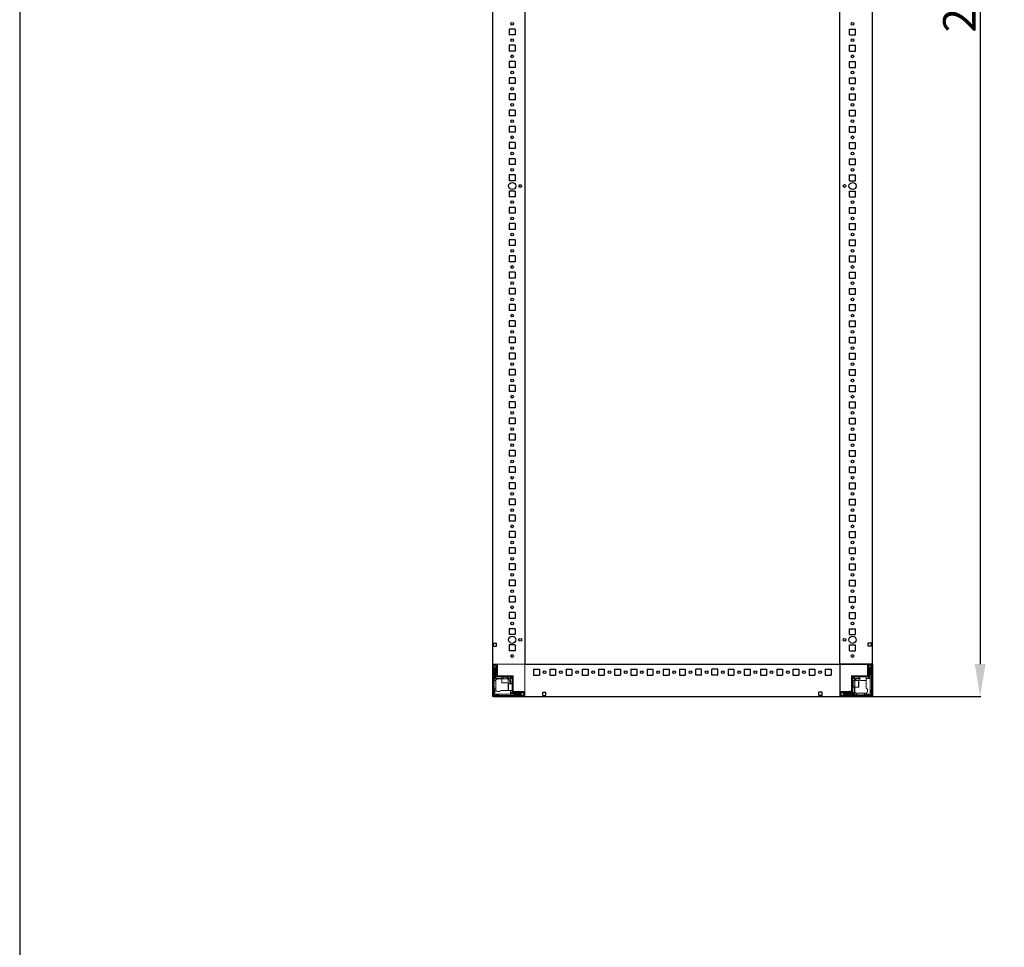
# Model space of a CAD drawing. Units: millimetres. Extents: x -85 to 11497, y 62 to 11689.
# Drawn here: x -85 to 1434, y 1493 to 2924 of the extents above; entities that cross this region are included whole.
import ezdxf

# ---------------------------------------------------------------- set-up
doc = ezdxf.new("R2010")
doc.units = ezdxf.units.MM
doc.layers.add('2', color=7, linetype='Continuous')
doc.dimstyles.new('ISO-25', dxfattribs={"dimtxt": 2.5, "dimasz": 2.5, "dimexe": 1.25, "dimexo": 0.625, "dimtad": 1, "dimtxsty": 'Standard', "dimcen": 2.5, "dimadec": 0, "dimazin": 0, "dimtfac": 1, "dimtmove": 0, "dimatfit": 3, "dimfxl": 1, "dimarcsym": 0})

# ---------------------------------------------------------------- blocks, each defined once
blk = doc.blocks.new('*D56')
at = {"layer": '2', "color": 0, "linetype": 'ByBlock', "lineweight": -2}
for p, q in [((1142.2, 4079.8), (1398.2, 4079.8)), ((1396.9, 4029.8), (1396.9, 1929.8)), ((1136.5, 1879.8), (1398.2, 1879.8))]:
    blk.add_line(p, q, dxfattribs=at)
at = {"layer": '2', "color": 0, "linetype": 'ByBlock'}
for points in [[(1388.6, 4029.8), (1405.3, 4029.8), (1396.9, 4079.8)], [(1388.6, 1929.8), (1405.3, 1929.8), (1396.9, 1879.8)]]:
    blk.add_solid(points, dxfattribs=at)
at = {"layer": 'Defpoints', "color": 0, "linetype": 'ByBlock'}
for p in [(1141.5, 4079.8), (1135.9, 1879.8), (1396.9, 1879.8)]:
    blk.add_point(p, dxfattribs=at)
at = {"layer": '2', "color": 0, "linetype": 'ByBlock', "insert": (1371.3, 2979.8), "char_height": 50, "attachment_point": 5, "rotation": 90}
blk.add_mtext('2200', dxfattribs=at)

msp = doc.modelspace()

# ---------------------------------------------------------------- linework, layer by layer
for p, q in [((694.662, 4029.817), (694.662, 1929.817)), ((1180.662, 1929.817), (1180.662, 4029.817)), ((1230.662, 1929.817), (1230.662, 4029.817)), ((670.662, 2909.317), (670.662, 2900.317)), ((679.662, 2909.317), (670.662, 2909.317)), ((679.662, 2909.317), (679.662, 2900.317)), ((1195.662, 2909.317), (1204.662, 2909.317)), ((1195.662, 2900.317), (1195.662, 2909.317)), ((1204.662, 2900.317), (1204.662, 2909.317)), ((679.662, 2900.317), (670.662, 2900.317)), ((1195.662, 2900.317), (1204.662, 2900.317)), ((670.662, 2884.317), (670.662, 2875.317)), ((679.662, 2884.317), (670.662, 2884.317)), ((679.662, 2875.317), (670.662, 2875.317)), ((679.662, 2884.317), (679.662, 2875.317)), ((1195.662, 2884.317), (1204.662, 2884.317)), ((1195.662, 2875.317), (1195.662, 2884.317)), ((1195.662, 2875.317), (1204.662, 2875.317)), ((1204.662, 2875.317), (1204.662, 2884.317)), ((670.662, 2859.317), (670.662, 2850.317)), ((679.662, 2859.317), (670.662, 2859.317)), ((679.662, 2859.317), (679.662, 2850.317)), ((1195.662, 2859.317), (1204.662, 2859.317)), ((1195.662, 2850.317), (1195.662, 2859.317)), ((1204.662, 2850.317), (1204.662, 2859.317)), ((679.662, 2850.317), (670.662, 2850.317)), ((1195.662, 2850.317), (1204.662, 2850.317)), ((679.662, 2834.317), (670.662, 2834.317)), ((670.662, 2834.317), (670.662, 2825.317)), ((679.662, 2825.317), (670.662, 2825.317)), ((679.662, 2834.317), (679.662, 2825.317)), ((1195.662, 2834.317), (1204.662, 2834.317)), ((1195.662, 2825.317), (1195.662, 2834.317)), ((1195.662, 2825.317), (1204.662, 2825.317)), ((1204.662, 2825.317), (1204.662, 2834.317)), ((670.662, 2809.317), (670.662, 2800.317)), ((679.662, 2809.317), (670.662, 2809.317)), ((679.662, 2800.317), (670.662, 2800.317)), ((679.662, 2809.317), (679.662, 2800.317)), ((1195.662, 2809.317), (1204.662, 2809.317)), ((1195.662, 2800.317), (1195.662, 2809.317)), ((1195.662, 2800.317), (1204.662, 2800.317)), ((1204.662, 2800.317), (1204.662, 2809.317)), ((670.662, 2784.317), (670.662, 2775.317)), ((679.662, 2784.317), (670.662, 2784.317)), ((679.662, 2784.317), (679.662, 2775.317)), ((1195.662, 2784.317), (1204.662, 2784.317)), ((1195.662, 2775.317), (1195.662, 2784.317)), ((1204.662, 2775.317), (1204.662, 2784.317)), ((679.662, 2775.317), (670.662, 2775.317)), ((1195.662, 2775.317), (1204.662, 2775.317)), ((670.662, 2759.317), (670.662, 2750.317)), ((679.662, 2759.317), (670.662, 2759.317)), ((679.662, 2750.317), (670.662, 2750.317)), ((679.662, 2759.317), (679.662, 2750.317)), ((1195.662, 2759.317), (1204.662, 2759.317)), ((1195.662, 2750.317), (1195.662, 2759.317)), ((1195.662, 2750.317), (1204.662, 2750.317)), ((1204.662, 2750.317), (1204.662, 2759.317)), ((670.662, 2734.317), (670.662, 2725.317)), ((679.662, 2734.317), (670.662, 2734.317)), ((679.662, 2734.317), (679.662, 2725.317)), ((1195.662, 2734.317), (1204.662, 2734.317)), ((1195.662, 2725.317), (1195.662, 2734.317)), ((1204.662, 2725.317), (1204.662, 2734.317)), ((679.662, 2725.317), (670.662, 2725.317)), ((1195.662, 2725.317), (1204.662, 2725.317)), ((679.662, 2709.317), (670.662, 2709.317)), ((670.662, 2709.317), (670.662, 2700.317)), ((679.662, 2709.317), (679.662, 2700.317)), ((1195.662, 2709.317), (1204.662, 2709.317)), ((1195.662, 2700.317), (1195.662, 2709.317)), ((1204.662, 2700.317), (1204.662, 2709.317)), ((679.662, 2700.317), (670.662, 2700.317)), ((1195.662, 2700.317), (1204.662, 2700.317)), ((670.662, 2684.317), (670.662, 2675.317)), ((679.662, 2684.317), (670.662, 2684.317)), ((679.662, 2675.317), (670.662, 2675.317)), ((679.662, 2684.317), (679.662, 2675.317)), ((1195.662, 2684.317), (1204.662, 2684.317)), ((1195.662, 2675.317), (1195.662, 2684.317)), ((1195.662, 2675.317), (1204.662, 2675.317)), ((1204.662, 2675.317), (1204.662, 2684.317)), ((670.662, 2659.317), (670.662, 2650.317)), ((679.662, 2659.317), (670.662, 2659.317)), ((679.662, 2659.317), (679.662, 2650.317)), ((1195.662, 2659.317), (1204.662, 2659.317)), ((1195.662, 2650.317), (1195.662, 2659.317)), ((1204.662, 2650.317), (1204.662, 2659.317)), ((679.662, 2650.317), (670.662, 2650.317)), ((1195.662, 2650.317), (1204.662, 2650.317)), ((679.662, 2634.317), (670.662, 2634.317)), ((670.662, 2634.317), (670.662, 2625.317)), ((679.662, 2634.317), (679.662, 2625.317)), ((1195.662, 2634.317), (1204.662, 2634.317)), ((1195.662, 2625.317), (1195.662, 2634.317)), ((1204.662, 2625.317), (1204.662, 2634.317)), ((679.662, 2625.317), (670.662, 2625.317)), ((1195.662, 2625.317), (1204.662, 2625.317)), ((679.662, 2609.317), (670.662, 2609.317)), ((670.662, 2609.317), (670.662, 2600.317)), ((679.662, 2600.317), (670.662, 2600.317)), ((679.662, 2609.317), (679.662, 2600.317)), ((1195.662, 2600.317), (1195.662, 2609.317)), ((1195.662, 2609.317), (1204.662, 2609.317)), ((1195.662, 2600.317), (1204.662, 2600.317)), ((1204.662, 2600.317), (1204.662, 2609.317)), ((670.662, 2584.317), (670.662, 2575.317)), ((679.662, 2584.317), (670.662, 2584.317)), ((679.662, 2584.317), (679.662, 2575.317)), ((1195.662, 2584.317), (1204.662, 2584.317)), ((1195.662, 2575.317), (1195.662, 2584.317)), ((1204.662, 2575.317), (1204.662, 2584.317)), ((679.662, 2575.317), (670.662, 2575.317)), ((1195.662, 2575.317), (1204.662, 2575.317)), ((679.662, 2559.317), (670.662, 2559.317)), ((670.662, 2559.317), (670.662, 2550.317)), ((679.662, 2559.317), (679.662, 2550.317)), ((1195.662, 2559.317), (1204.662, 2559.317)), ((1195.662, 2550.317), (1195.662, 2559.317)), ((1204.662, 2550.317), (1204.662, 2559.317)), ((679.662, 2550.317), (670.662, 2550.317)), ((1195.662, 2550.317), (1204.662, 2550.317)), ((670.662, 2534.317), (670.662, 2525.317)), ((679.662, 2534.317), (670.662, 2534.317)), ((679.662, 2525.317), (670.662, 2525.317)), ((679.662, 2534.317), (679.662, 2525.317)), ((1195.662, 2534.317), (1204.662, 2534.317)), ((1195.662, 2525.317), (1195.662, 2534.317)), ((1195.662, 2525.317), (1204.662, 2525.317)), ((1204.662, 2525.317), (1204.662, 2534.317)), ((679.662, 2509.317), (670.662, 2509.317)), ((670.662, 2509.317), (670.662, 2500.317)), ((679.662, 2509.317), (679.662, 2500.317)), ((1195.662, 2509.317), (1204.662, 2509.317)), ((1195.662, 2500.317), (1195.662, 2509.317)), ((1204.662, 2500.317), (1204.662, 2509.317)), ((679.662, 2500.317), (670.662, 2500.317)), ((1195.662, 2500.317), (1204.662, 2500.317)), ((679.662, 2484.317), (670.662, 2484.317)), ((670.662, 2484.317), (670.662, 2475.317)), ((679.662, 2484.317), (679.662, 2475.317)), ((1195.662, 2484.317), (1204.662, 2484.317)), ((1195.662, 2475.317), (1195.662, 2484.317)), ((1204.662, 2475.317), (1204.662, 2484.317)), ((679.662, 2475.317), (670.662, 2475.317)), ((1195.662, 2475.317), (1204.662, 2475.317)), ((679.662, 2459.317), (670.662, 2459.317)), ((670.662, 2459.317), (670.662, 2450.317)), ((679.662, 2450.317), (670.662, 2450.317)), ((679.662, 2459.317), (679.662, 2450.317)), ((1195.662, 2459.317), (1204.662, 2459.317)), ((1195.662, 2450.317), (1195.662, 2459.317)), ((1195.662, 2450.317), (1204.662, 2450.317)), ((1204.662, 2450.317), (1204.662, 2459.317)), ((670.662, 2434.317), (670.662, 2425.317)), ((679.662, 2434.317), (670.662, 2434.317)), ((679.662, 2434.317), (679.662, 2425.317)), ((1195.662, 2434.317), (1204.662, 2434.317)), ((1195.662, 2425.317), (1195.662, 2434.317)), ((1204.662, 2425.317), (1204.662, 2434.317)), ((679.662, 2425.317), (670.662, 2425.317)), ((1195.662, 2425.317), (1204.662, 2425.317)), ((670.662, 2409.317), (670.662, 2400.317)), ((679.662, 2409.317), (670.662, 2409.317)), ((679.662, 2400.317), (670.662, 2400.317)), ((679.662, 2409.317), (679.662, 2400.317)), ((1195.662, 2409.317), (1204.662, 2409.317)), ((1195.662, 2400.317), (1195.662, 2409.317)), ((1195.662, 2400.317), (1204.662, 2400.317)), ((1204.662, 2400.317), (1204.662, 2409.317)), ((670.662, 2384.317), (670.662, 2375.317)), ((679.662, 2384.317), (670.662, 2384.317)), ((679.662, 2375.317), (670.662, 2375.317)), ((679.662, 2384.317), (679.662, 2375.317)), ((1195.662, 2384.317), (1204.662, 2384.317)), ((1195.662, 2375.317), (1195.662, 2384.317)), ((1195.662, 2375.317), (1204.662, 2375.317)), ((1204.662, 2375.317), (1204.662, 2384.317)), ((679.662, 2359.317), (670.662, 2359.317)), ((670.662, 2359.317), (670.662, 2350.317)), ((679.662, 2359.317), (679.662, 2350.317)), ((1195.662, 2359.317), (1204.662, 2359.317)), ((1195.662, 2350.317), (1195.662, 2359.317)), ((1204.662, 2350.317), (1204.662, 2359.317)), ((679.662, 2350.317), (670.662, 2350.317)), ((1195.662, 2350.317), (1204.662, 2350.317)), ((670.662, 2334.317), (670.662, 2325.317)), ((679.662, 2334.317), (670.662, 2334.317)), ((679.662, 2325.317), (670.662, 2325.317)), ((679.662, 2334.317), (679.662, 2325.317)), ((1195.662, 2334.317), (1204.662, 2334.317)), ((1195.662, 2325.317), (1195.662, 2334.317)), ((1195.662, 2325.317), (1204.662, 2325.317)), ((1204.662, 2325.317), (1204.662, 2334.317)), ((679.662, 2309.317), (670.662, 2309.317)), ((670.662, 2309.317), (670.662, 2300.317)), ((679.662, 2309.317), (679.662, 2300.317)), ((1195.662, 2309.317), (1204.662, 2309.317)), ((1195.662, 2300.317), (1195.662, 2309.317)), ((1204.662, 2300.317), (1204.662, 2309.317)), ((679.662, 2300.317), (670.662, 2300.317)), ((1195.662, 2300.317), (1204.662, 2300.317)), ((679.662, 2284.317), (670.662, 2284.317)), ((670.662, 2284.317), (670.662, 2275.317)), ((679.662, 2284.317), (679.662, 2275.317)), ((1195.662, 2284.317), (1204.662, 2284.317)), ((1195.662, 2275.317), (1195.662, 2284.317)), ((1204.662, 2275.317), (1204.662, 2284.317)), ((679.662, 2275.317), (670.662, 2275.317)), ((1195.662, 2275.317), (1204.662, 2275.317)), ((679.662, 2259.317), (670.662, 2259.317)), ((670.662, 2259.317), (670.662, 2250.317)), ((679.662, 2250.317), (670.662, 2250.317)), ((679.662, 2259.317), (679.662, 2250.317)), ((1195.662, 2259.317), (1204.662, 2259.317)), ((1195.662, 2250.317), (1195.662, 2259.317)), ((1195.662, 2250.317), (1204.662, 2250.317)), ((1204.662, 2250.317), (1204.662, 2259.317)), ((679.662, 2234.317), (670.662, 2234.317)), ((670.662, 2234.317), (670.662, 2225.317)), ((679.662, 2234.317), (679.662, 2225.317)), ((1195.662, 2234.317), (1204.662, 2234.317)), ((1195.662, 2225.317), (1195.662, 2234.317)), ((1204.662, 2225.317), (1204.662, 2234.317)), ((679.662, 2225.317), (670.662, 2225.317)), ((1195.662, 2225.317), (1204.662, 2225.317)), ((679.662, 2209.317), (670.662, 2209.317)), ((670.662, 2209.317), (670.662, 2200.317)), ((679.662, 2209.317), (679.662, 2200.317)), ((1195.662, 2209.317), (1204.662, 2209.317)), ((1195.662, 2200.317), (1195.662, 2209.317)), ((1204.662, 2200.317), (1204.662, 2209.317)), ((679.662, 2200.317), (670.662, 2200.317)), ((1195.662, 2200.317), (1204.662, 2200.317)), ((679.662, 2184.317), (670.662, 2184.317)), ((670.662, 2184.317), (670.662, 2175.317)), ((679.662, 2175.317), (670.662, 2175.317)), ((679.662, 2184.317), (679.662, 2175.317)), ((1195.662, 2184.317), (1204.662, 2184.317)), ((1195.662, 2175.317), (1195.662, 2184.317)), ((1195.662, 2175.317), (1204.662, 2175.317)), ((1204.662, 2175.317), (1204.662, 2184.317)), ((679.662, 2159.317), (670.662, 2159.317)), ((670.662, 2159.317), (670.662, 2150.317)), ((679.662, 2159.317), (679.662, 2150.317)), ((1195.662, 2159.317), (1204.662, 2159.317)), ((1195.662, 2150.317), (1195.662, 2159.317)), ((1204.662, 2150.317), (1204.662, 2159.317)), ((679.662, 2150.317), (670.662, 2150.317)), ((1195.662, 2150.317), (1204.662, 2150.317)), ((679.662, 2134.317), (670.662, 2134.317)), ((670.662, 2134.317), (670.662, 2125.317)), ((679.662, 2134.317), (679.662, 2125.317)), ((1195.662, 2134.317), (1204.662, 2134.317)), ((1195.662, 2125.317), (1195.662, 2134.317)), ((1204.662, 2125.317), (1204.662, 2134.317)), ((679.662, 2125.317), (670.662, 2125.317)), ((1195.662, 2125.317), (1204.662, 2125.317)), ((679.662, 2109.317), (670.662, 2109.317)), ((670.662, 2109.317), (670.662, 2100.317)), ((679.662, 2100.317), (670.662, 2100.317)), ((679.662, 2109.317), (679.662, 2100.317)), ((1195.662, 2109.317), (1204.662, 2109.317)), ((1195.662, 2100.317), (1195.662, 2109.317)), ((1195.662, 2100.317), (1204.662, 2100.317)), ((1204.662, 2100.317), (1204.662, 2109.317)), ((679.662, 2084.317), (670.662, 2084.317)), ((670.662, 2084.317), (670.662, 2075.317)), ((679.662, 2084.317), (679.662, 2075.317)), ((1195.662, 2084.317), (1204.662, 2084.317)), ((1195.662, 2075.317), (1195.662, 2084.317)), ((1204.662, 2075.317), (1204.662, 2084.317)), ((679.662, 2075.317), (670.662, 2075.317)), ((1195.662, 2075.317), (1204.662, 2075.317)), ((679.662, 2059.317), (670.662, 2059.317)), ((670.662, 2059.317), (670.662, 2050.317)), ((679.662, 2059.317), (679.662, 2050.317)), ((1195.662, 2059.317), (1204.662, 2059.317)), ((1195.662, 2050.317), (1195.662, 2059.317)), ((1204.662, 2050.317), (1204.662, 2059.317)), ((679.662, 2050.317), (670.662, 2050.317)), ((1195.662, 2050.317), (1204.662, 2050.317)), ((679.662, 2034.317), (670.662, 2034.317)), ((670.662, 2034.317), (670.662, 2025.317)), ((679.662, 2025.317), (670.662, 2025.317)), ((679.662, 2034.317), (679.662, 2025.317)), ((1195.662, 2034.317), (1204.662, 2034.317)), ((1195.662, 2025.317), (1195.662, 2034.317)), ((1195.662, 2025.317), (1204.662, 2025.317)), ((1204.662, 2025.317), (1204.662, 2034.317)), ((679.662, 2009.317), (670.662, 2009.317)), ((670.662, 2009.317), (670.662, 2000.317)), ((679.662, 2009.317), (679.662, 2000.317)), ((1195.662, 2009.317), (1204.662, 2009.317)), ((1195.662, 2000.317), (1195.662, 2009.317)), ((1204.662, 2000.317), (1204.662, 2009.317)), ((679.662, 2000.317), (670.662, 2000.317)), ((1195.662, 2000.317), (1204.662, 2000.317)), ((679.662, 1984.317), (670.662, 1984.317)), ((670.662, 1984.317), (670.662, 1975.317)), ((679.662, 1975.317), (670.662, 1975.317)), ((679.662, 1984.317), (679.662, 1975.317)), ((1195.662, 1984.317), (1204.662, 1984.317)), ((1195.662, 1975.317), (1195.662, 1984.317)), ((1195.662, 1975.317), (1204.662, 1975.317)), ((1204.662, 1975.317), (1204.662, 1984.317)), ((646.162, 1962.317), (651.162, 1962.317)), ((646.162, 1957.317), (646.162, 1962.317)), ((651.162, 1957.317), (651.162, 1962.317)), ((679.662, 1959.317), (670.662, 1959.317)), ((670.662, 1959.317), (670.662, 1950.317)), ((679.662, 1959.317), (679.662, 1950.317)), ((1195.662, 1959.317), (1204.662, 1959.317)), ((1195.662, 1950.317), (1195.662, 1959.317)), ((1204.662, 1950.317), (1204.662, 1959.317)), ((1224.162, 1957.317), (1224.162, 1962.317)), ((1229.162, 1962.317), (1224.162, 1962.317)), ((1229.162, 1957.317), (1229.162, 1962.317)), ((646.162, 1957.317), (651.162, 1957.317)), ((679.662, 1950.317), (670.662, 1950.317)), ((1195.662, 1950.317), (1204.662, 1950.317)), ((1229.162, 1957.317), (1224.162, 1957.317)), ((1230.662, 1929.817), (1180.662, 1929.817)), ((1180.662, 1929.817), (1180.662, 1879.817)), ((1180.662, 1929.817), (1180.662, 1879.817)), ((1230.662, 1929.817), (1223.162, 1929.817)), ((1230.662, 1929.817), (1230.662, 1879.817)), ((708.162, 1921.817), (708.162, 1912.817)), ((708.162, 1921.817), (717.162, 1921.817)), ((717.162, 1921.817), (717.162, 1912.817)), ((733.162, 1921.817), (733.162, 1912.817)), ((733.162, 1921.817), (742.162, 1921.817)), ((742.162, 1921.817), (742.162, 1912.817)), ((758.162, 1921.817), (758.162, 1912.817)), ((758.162, 1921.817), (767.162, 1921.817)), ((767.162, 1921.817), (767.162, 1912.817)), ((783.162, 1921.817), (783.162, 1912.817)), ((783.162, 1921.817), (792.162, 1921.817)), ((792.162, 1921.817), (792.162, 1912.817)), ((808.162, 1921.817), (808.162, 1912.817)), ((808.162, 1921.817), (817.162, 1921.817)), ((817.162, 1921.817), (817.162, 1912.817)), ((833.162, 1921.817), (833.162, 1912.817)), ((833.162, 1921.817), (842.162, 1921.817)), ((842.162, 1921.817), (842.162, 1912.817)), ((858.162, 1921.817), (858.162, 1912.817)), ((858.162, 1921.817), (867.162, 1921.817)), ((867.162, 1921.817), (867.162, 1912.817)), ((883.162, 1921.817), (883.162, 1912.817)), ((883.162, 1921.817), (892.162, 1921.817)), ((892.162, 1921.817), (892.162, 1912.817)), ((908.162, 1921.817), (908.162, 1912.817)), ((908.162, 1921.817), (917.162, 1921.817)), ((917.162, 1921.817), (917.162, 1912.817)), ((933.162, 1921.817), (933.162, 1912.817)), ((933.162, 1921.817), (942.162, 1921.817)), ((933.162, 1921.817), (933.162, 1912.817)), ((933.162, 1921.817), (942.162, 1921.817)), ((942.162, 1921.817), (942.162, 1912.817)), ((958.162, 1912.817), (958.162, 1921.817)), ((967.162, 1921.817), (958.162, 1921.817)), ((967.162, 1912.817), (967.162, 1921.817)), ((983.162, 1912.817), (983.162, 1921.817)), ((992.162, 1921.817), (983.162, 1921.817)), ((992.162, 1912.817), (992.162, 1921.817)), ((1008.162, 1921.817), (1008.162, 1912.817)), ((1008.162, 1921.817), (1017.162, 1921.817)), ((1017.162, 1921.817), (1017.162, 1912.817)), ((1033.162, 1921.817), (1033.162, 1912.817)), ((1033.162, 1921.817), (1042.162, 1921.817)), ((1042.162, 1921.817), (1042.162, 1912.817)), ((1058.162, 1921.817), (1058.162, 1912.817)), ((1058.162, 1921.817), (1067.162, 1921.817)), ((1067.162, 1921.817), (1067.162, 1912.817)), ((1083.162, 1921.817), (1092.162, 1921.817)), ((1083.162, 1921.817), (1083.162, 1912.817)), ((1083.162, 1921.817), (1092.162, 1921.817)), ((1092.162, 1921.817), (1092.162, 1912.817)), ((1092.162, 1921.817), (1092.162, 1912.817)), ((1108.162, 1921.817), (1108.162, 1912.817)), ((1108.162, 1921.817), (1117.162, 1921.817)), ((1117.162, 1921.817), (1117.162, 1912.817)), ((1133.162, 1921.817), (1133.162, 1912.817)), ((1133.162, 1921.817), (1142.162, 1921.817)), ((1142.162, 1921.817), (1142.162, 1912.817)), ((1158.162, 1921.817), (1158.162, 1912.817)), ((1158.162, 1921.817), (1167.162, 1921.817)), ((1167.162, 1921.817), (1167.162, 1912.817)), ((708.162, 1912.817), (717.162, 1912.817)), ((733.162, 1912.817), (742.162, 1912.817)), ((758.162, 1912.817), (767.162, 1912.817)), ((783.162, 1912.817), (792.162, 1912.817)), ((808.162, 1912.817), (817.162, 1912.817)), ((833.162, 1912.817), (842.162, 1912.817)), ((858.162, 1912.817), (867.162, 1912.817)), ((883.162, 1912.817), (892.162, 1912.817)), ((908.162, 1912.817), (917.162, 1912.817)), ((933.162, 1912.817), (942.162, 1912.817)), ((933.162, 1912.817), (942.162, 1912.817)), ((967.162, 1912.817), (958.162, 1912.817)), ((992.162, 1912.817), (983.162, 1912.817)), ((1008.162, 1912.817), (1017.162, 1912.817)), ((1033.162, 1912.817), (1042.162, 1912.817)), ((1058.162, 1912.817), (1067.162, 1912.817)), ((1083.162, 1912.817), (1092.162, 1912.817)), ((1083.162, 1912.817), (1092.162, 1912.817)), ((1108.162, 1912.817), (1117.162, 1912.817)), ((1133.162, 1912.817), (1142.162, 1912.817)), ((1158.162, 1912.817), (1167.162, 1912.817)), ((722.162, 1886.317), (727.162, 1886.317)), ((722.162, 1881.317), (722.162, 1886.317)), ((727.162, 1881.317), (727.162, 1886.317)), ((1148.162, 1881.317), (1148.162, 1886.317)), ((1153.162, 1886.317), (1148.162, 1886.317)), ((1153.162, 1881.317), (1153.162, 1886.317)), ((1180.662, 1887.317), (1180.662, 1879.817)), ((646.261, 1879.817), (1230.662, 1879.817)), ((722.162, 1881.317), (727.162, 1881.317)), ((1153.162, 1881.317), (1148.162, 1881.317)), ((1230.662, 1879.817), (1180.662, 1879.817))]:
    msp.add_line(p, q)
at = {"color": 7, "linetype": 'Continuous', "lineweight": 15}
for p, q in [((644.631, 1929.817), (646.262, 1929.817)), ((646.262, 1929.817), (644.631, 1929.817)), ((646.262, 1929.817), (693.062, 1929.817)), ((650.562, 1929.817), (646.262, 1929.817)), ((693.062, 1929.817), (694.662, 1929.817)), ((1180.662, 1928.217), (1180.662, 1929.817)), ((1229.062, 1929.817), (1224.762, 1929.817)), ((644.662, 1928.217), (644.662, 1881.417)), ((646.162, 1928.217), (646.162, 1881.417)), ((646.385, 1926.189), (646.162, 1925.817)), ((647.162, 1923.817), (646.162, 1924.817)), ((646.162, 1912.817), (647.162, 1913.817)), ((650.562, 1928.317), (646.262, 1928.317)), ((647.662, 1928.317), (646.385, 1926.189)), ((646.385, 1926.189), (648.162, 1923.317)), ((647.162, 1913.817), (647.162, 1923.817)), ((648.162, 1923.317), (648.162, 1906.817)), ((648.162, 1923.317), (648.662, 1923.317)), ((648.662, 1923.317), (650.162, 1925.742)), ((648.662, 1907.817), (648.662, 1923.317)), ((650.162, 1925.817), (649.162, 1928.317)), ((649.662, 1923.817), (649.662, 1914.817)), ((650.162, 1925.742), (650.162, 1925.817)), ((650.162, 1924.317), (650.162, 1925.742)), ((650.162, 1914.317), (650.162, 1911.317)), ((650.662, 1911.917), (650.662, 1928.217)), ((652.162, 1911.917), (652.162, 1928.217)), ((652.49, 1911.817), (652.49, 1927.817)), ((652.662, 1913.817), (652.662, 1915.517)), ((1180.662, 1881.417), (1180.662, 1928.217)), ((1223.162, 1928.217), (1223.162, 1911.917)), ((1224.662, 1928.217), (1224.662, 1911.917)), ((1229.062, 1928.317), (1224.762, 1928.317)), ((1226.162, 1928.317), (1225.162, 1925.817)), ((1225.162, 1925.817), (1225.162, 1925.742)), ((1225.162, 1925.742), (1226.662, 1923.317)), ((1225.162, 1925.742), (1225.162, 1924.317)), ((1225.162, 1911.317), (1225.162, 1914.317)), ((1225.662, 1914.817), (1225.662, 1923.817)), ((1226.662, 1923.317), (1226.662, 1907.817)), ((1226.662, 1923.317), (1227.162, 1923.317)), ((1227.162, 1923.317), (1228.939, 1926.189)), ((1227.162, 1903.395), (1227.162, 1923.317)), ((1228.939, 1926.189), (1227.662, 1928.317)), ((1229.162, 1924.817), (1228.162, 1923.817)), ((1228.162, 1923.817), (1228.162, 1913.817)), ((1228.162, 1913.817), (1229.162, 1912.817)), ((1229.162, 1925.817), (1228.939, 1926.189)), ((1229.162, 1881.417), (1229.162, 1928.217)), ((1230.662, 1881.417), (1230.662, 1928.217)), ((647.162, 1910.817), (646.162, 1911.817)), ((647.162, 1898.817), (646.162, 1897.817)), ((647.162, 1910.817), (647.162, 1906.817)), ((648.162, 1906.817), (647.162, 1906.817)), ((647.162, 1904.317), (647.162, 1906.817)), ((649.704, 1904.317), (647.162, 1904.317)), ((647.162, 1904.317), (647.162, 1898.817)), ((659.162, 1906.817), (648.162, 1906.817)), ((651.162, 1910.317), (648.662, 1907.817)), ((659.162, 1907.817), (648.662, 1907.817)), ((649.662, 1903.817), (649.662, 1891.817)), ((652.262, 1910.317), (651.162, 1910.317)), ((652.262, 1911.817), (676.662, 1911.817)), ((676.662, 1910.317), (652.262, 1910.317)), ((659.162, 1910.317), (659.162, 1906.817)), ((659.162, 1906.817), (659.162, 1901.117)), ((669.162, 1906.817), (659.162, 1906.817)), ((661.162, 1910.317), (661.162, 1910.206)), ((661.162, 1910.206), (661.717, 1909.817)), ((667.162, 1910.206), (661.162, 1910.206)), ((661.717, 1909.817), (661.162, 1909.429)), ((661.162, 1909.429), (661.162, 1907.067)), ((667.162, 1909.429), (661.162, 1909.429)), ((662.045, 1909.817), (661.717, 1909.817)), ((666.608, 1909.817), (662.045, 1909.817)), ((666.608, 1909.817), (667.162, 1910.206)), ((667.162, 1909.429), (666.608, 1909.817)), ((667.162, 1910.206), (667.162, 1910.317)), ((667.162, 1907.067), (667.162, 1909.429)), ((669.162, 1906.817), (669.162, 1910.317)), ((671.662, 1907.817), (669.162, 1907.817)), ((669.162, 1901.117), (669.162, 1906.817)), ((675.162, 1899.317), (669.462, 1899.317)), ((671.662, 1910.317), (672.395, 1909.585)), ((672.395, 1909.585), (671.662, 1907.817)), ((672.662, 1906.817), (671.662, 1907.817)), ((671.662, 1903.817), (671.662, 1899.317)), ((674.43, 1907.55), (672.395, 1909.585)), ((672.662, 1906.817), (674.43, 1907.55)), ((672.662, 1899.317), (672.662, 1906.817)), ((674.43, 1907.55), (675.162, 1906.817)), ((674.662, 1902.317), (674.662, 1899.317)), ((675.162, 1887.417), (675.162, 1910.307)), ((676.662, 1910.307), (675.162, 1910.307)), ((676.662, 1910.317), (676.662, 1911.817)), ((676.662, 1910.307), (676.662, 1887.417)), ((1198.662, 1887.417), (1198.662, 1911.817)), ((1200.162, 1911.817), (1198.662, 1911.817)), ((1200.162, 1911.817), (1200.162, 1887.417)), ((1200.162, 1906.817), (1200.895, 1907.55)), ((1203.662, 1904.317), (1200.162, 1904.317)), ((1200.274, 1902.317), (1200.162, 1902.317)), ((1200.172, 1911.817), (1200.172, 1910.317)), ((1200.172, 1911.817), (1223.062, 1911.817)), ((1223.062, 1910.317), (1200.172, 1910.317)), ((1200.662, 1901.763), (1200.274, 1902.317)), ((1200.274, 1902.317), (1200.274, 1896.317)), ((1201.051, 1902.317), (1200.662, 1901.763)), ((1200.662, 1901.763), (1200.662, 1897.2)), ((1202.93, 1909.585), (1200.895, 1907.55)), ((1200.895, 1907.55), (1202.662, 1906.817)), ((1203.412, 1902.317), (1201.051, 1902.317)), ((1201.051, 1902.317), (1201.051, 1896.317)), ((1203.662, 1907.817), (1202.662, 1906.817)), ((1202.662, 1906.817), (1202.662, 1904.317)), ((1202.93, 1909.585), (1203.662, 1910.317)), ((1203.662, 1907.817), (1202.93, 1909.585)), ((1211.162, 1907.817), (1203.662, 1907.817)), ((1209.362, 1904.317), (1203.662, 1904.317)), ((1203.662, 1904.317), (1203.662, 1894.317)), ((1206.662, 1906.817), (1211.162, 1906.817)), ((1208.162, 1909.817), (1211.162, 1909.817)), ((1211.162, 1910.317), (1211.162, 1904.617)), ((1221.162, 1904.617), (1221.162, 1910.317)), ((1226.662, 1907.817), (1221.162, 1907.817)), ((1221.162, 1903.395), (1221.162, 1903.817)), ((1221.162, 1903.395), (1221.162, 1893.317)), ((1223.062, 1910.317), (1224.162, 1910.317)), ((1224.162, 1910.317), (1226.662, 1907.817)), ((1227.162, 1883.317), (1227.162, 1903.395)), ((646.162, 1896.817), (647.162, 1895.817)), ((646.162, 1884.817), (647.162, 1885.817)), ((646.602, 1881.757), (648.162, 1883.317)), ((647.162, 1895.817), (647.162, 1891.817)), ((647.162, 1891.817), (649.662, 1891.817)), ((647.162, 1889.317), (647.162, 1891.817)), ((647.162, 1885.817), (647.162, 1889.317)), ((647.162, 1889.317), (648.162, 1889.317)), ((648.162, 1889.317), (648.162, 1883.317)), ((649.834, 1889.317), (648.162, 1889.317)), ((648.162, 1883.317), (668.24, 1883.317)), ((649.662, 1891.817), (649.662, 1890.317)), ((652.662, 1887.317), (656.162, 1887.317)), ((668.24, 1889.317), (658.162, 1889.317)), ((668.24, 1889.317), (668.662, 1889.317)), ((668.24, 1883.317), (688.162, 1883.317)), ((669.462, 1889.317), (675.162, 1889.317)), ((672.662, 1883.817), (672.662, 1889.317)), ((675.162, 1886.317), (672.662, 1883.817)), ((688.162, 1883.817), (672.662, 1883.817)), ((675.162, 1887.417), (675.162, 1886.317)), ((676.162, 1885.317), (679.162, 1885.317)), ((693.062, 1887.317), (676.762, 1887.317)), ((693.062, 1885.817), (676.762, 1885.817)), ((679.662, 1884.817), (688.662, 1884.817)), ((690.587, 1885.317), (688.162, 1883.817)), ((688.162, 1883.817), (688.162, 1883.317)), ((688.162, 1883.317), (691.034, 1881.541)), ((690.587, 1885.317), (689.162, 1885.317)), ((690.662, 1885.317), (690.587, 1885.317)), ((693.162, 1884.317), (690.662, 1885.317)), ((693.162, 1881.417), (693.162, 1885.717)), ((694.662, 1881.417), (694.662, 1885.717)), ((1180.662, 1885.717), (1180.662, 1881.417)), ((1182.162, 1885.717), (1182.162, 1881.417)), ((1184.662, 1885.317), (1182.162, 1884.317)), ((1198.562, 1887.317), (1182.262, 1887.317)), ((1198.562, 1885.817), (1182.262, 1885.817)), ((1198.662, 1887.645), (1182.662, 1887.645)), ((1184.291, 1881.541), (1187.162, 1883.317)), ((1184.738, 1885.317), (1184.662, 1885.317)), ((1187.162, 1883.817), (1184.738, 1885.317)), ((1186.162, 1885.317), (1184.738, 1885.317)), ((1186.662, 1884.817), (1195.662, 1884.817)), ((1187.162, 1883.317), (1187.162, 1883.817)), ((1202.662, 1883.817), (1187.162, 1883.817)), ((1187.162, 1883.317), (1203.662, 1883.317)), ((1196.662, 1887.817), (1194.962, 1887.817)), ((1196.162, 1885.317), (1199.162, 1885.317)), ((1200.162, 1896.317), (1200.274, 1896.317)), ((1200.162, 1894.317), (1203.662, 1894.317)), ((1200.162, 1887.417), (1200.162, 1886.317)), ((1200.162, 1886.317), (1202.662, 1883.817)), ((1200.274, 1896.317), (1200.662, 1896.872)), ((1200.662, 1897.2), (1200.662, 1896.872)), ((1200.662, 1896.872), (1201.051, 1896.317)), ((1201.051, 1896.317), (1203.412, 1896.317)), ((1202.662, 1894.317), (1202.662, 1883.817)), ((1203.662, 1894.317), (1209.362, 1894.317)), ((1203.662, 1894.317), (1203.662, 1883.317)), ((1203.662, 1883.317), (1203.662, 1882.317)), ((1206.162, 1884.859), (1206.162, 1882.317)), ((1206.662, 1884.817), (1218.662, 1884.817)), ((1218.662, 1882.317), (1218.662, 1884.817)), ((1218.662, 1884.817), (1220.162, 1884.817)), ((1221.162, 1884.989), (1221.162, 1883.317)), ((1221.162, 1882.317), (1221.162, 1883.317)), ((1221.162, 1883.317), (1227.162, 1883.317)), ((1223.162, 1887.817), (1223.162, 1891.317)), ((1228.723, 1881.757), (1227.162, 1883.317)), ((1229.162, 1890.317), (1228.162, 1889.317)), ((1228.162, 1889.317), (1228.162, 1885.817)), ((1228.162, 1885.817), (1229.162, 1884.817)), ((644.662, 1879.817), (693.062, 1879.817)), ((646.262, 1881.317), (693.062, 1881.317)), ((650.662, 1882.317), (649.662, 1881.317)), ((654.162, 1882.317), (650.662, 1882.317)), ((655.162, 1881.317), (654.162, 1882.317)), ((678.662, 1882.317), (677.662, 1881.317)), ((688.662, 1882.317), (678.662, 1882.317)), ((689.662, 1881.317), (688.662, 1882.317)), ((690.662, 1881.317), (691.034, 1881.541)), ((691.034, 1881.541), (693.162, 1882.817)), ((1180.662, 1879.817), (1180.662, 1881.417)), ((1180.662, 1881.417), (1180.662, 1879.895)), ((1180.662, 1879.895), (1181.77, 1879.895)), ((1182.162, 1882.817), (1184.291, 1881.541)), ((1182.262, 1881.317), (1229.062, 1881.317)), ((1182.262, 1879.817), (1229.062, 1879.817)), ((1184.291, 1881.541), (1184.662, 1881.317)), ((1186.662, 1882.317), (1185.662, 1881.317)), ((1196.662, 1882.317), (1186.662, 1882.317)), ((1197.662, 1881.317), (1196.662, 1882.317)), ((1199.662, 1882.317), (1198.662, 1881.317)), ((1199.662, 1882.317), (1203.662, 1882.317)), ((1206.162, 1882.317), (1203.662, 1882.317)), ((1206.162, 1882.317), (1211.662, 1882.317)), ((1211.662, 1882.317), (1212.662, 1881.317)), ((1213.662, 1881.317), (1214.662, 1882.317)), ((1214.662, 1882.317), (1218.662, 1882.317)), ((1221.162, 1882.317), (1218.662, 1882.317)), ((1224.662, 1882.317), (1221.162, 1882.317)), ((1225.662, 1881.317), (1224.662, 1882.317))]:
    msp.add_line(p, q, dxfattribs=at)
at = {"color": 0, "linetype": 'ByBlock'}
msp.add_line((694.662, 1929.817), (1230.662, 1929.817), dxfattribs=at)
at = {"color": 7, "linetype": 'Continuous', "lineweight": 0}
for p, q in [((694.662, 1927.817), (694.662, 1929.817)), ((1182.662, 1929.817), (1180.662, 1929.817)), ((1228.662, 1929.817), (1182.662, 1929.817)), ((1230.662, 1929.817), (1228.662, 1929.817)), ((694.662, 1881.817), (694.662, 1927.817)), ((694.662, 1879.817), (694.662, 1881.817))]:
    msp.add_line(p, q, dxfattribs=at)
at = {"color": 8, "linetype": 'Continuous', "lineweight": 15}
for p, q in [((659.162, 1901.117), (669.162, 1901.117)), ((661.162, 1907.067), (665.662, 1907.067)), ((665.662, 1907.067), (667.162, 1907.067)), ((669.462, 1899.317), (669.462, 1889.317)), ((1203.412, 1900.817), (1203.412, 1902.317)), ((1203.412, 1896.317), (1203.412, 1900.817)), ((1209.362, 1894.317), (1209.362, 1904.317)), ((1211.162, 1904.617), (1221.162, 1904.617))]:
    msp.add_line(p, q, dxfattribs=at)
msp.add_lwpolyline([(-84.532, 62.039), (11496.772, 62.039), (11496.772, 11035.717), (-84.532, 11035.717)], close=True)
at = {"color": 0}
msp.add_lwpolyline([(1180.662, 1879.817), (1230.662, 1879.817), (1230.662, 1929.817), (1180.662, 1929.817)], close=True, dxfattribs=at)
at = {"color": 7, "linetype": 'Continuous', "lineweight": 15, "flags": 128}
for points in [[(1221.099, 1904.433), (1221.105, 1904.403), (1221.162, 1903.817)], [(669.278, 1889.381), (669.248, 1889.375), (668.662, 1889.317)]]:
    msp.add_lwpolyline(points, dxfattribs=at)
for centre, radius in [((675.162, 2917.317), 2.1), ((1200.162, 2917.317), 2.1), ((675.162, 2892.317), 2.1), ((1200.162, 2892.317), 2.1), ((675.162, 2867.317), 2.1), ((1200.162, 2867.317), 2.1), ((675.162, 2842.317), 2.1), ((1200.162, 2842.317), 2.1), ((675.162, 2817.317), 2.1), ((1200.162, 2817.317), 2.1), ((675.162, 2792.317), 2.1), ((1200.162, 2792.317), 2.1), ((675.162, 2767.317), 2.1), ((1200.162, 2767.317), 2.1), ((675.162, 2742.317), 2.1), ((1200.162, 2742.317), 2.1), ((675.162, 2717.317), 2.1), ((1200.162, 2717.317), 2.1), ((675.162, 2692.317), 2.1), ((1200.162, 2692.317), 2.1), ((675.162, 2667.317), 5.5), ((687.662, 2667.317), 2.125), ((1187.662, 2667.317), 2.125), ((1200.162, 2667.317), 5.5), ((675.162, 2642.317), 2.1), ((1200.162, 2642.317), 2.1), ((675.162, 2617.317), 2.1), ((1200.162, 2617.317), 2.1), ((675.162, 2592.317), 2.1), ((1200.162, 2592.317), 2.1), ((675.162, 2567.317), 2.1), ((1200.162, 2567.317), 2.1), ((675.162, 2542.317), 2.1), ((1200.162, 2542.317), 2.1), ((675.162, 2517.317), 2.1), ((1200.162, 2517.317), 2.1), ((675.162, 2492.317), 2.1), ((1200.162, 2492.317), 2.1), ((675.162, 2467.317), 2.1), ((1200.162, 2467.317), 2.1), ((675.162, 2442.317), 2.1), ((1200.162, 2442.317), 2.1), ((675.162, 2417.317), 2.1), ((1200.162, 2417.317), 2.1), ((675.162, 2392.317), 2.1), ((675.162, 2392.317), 2.1), ((1200.162, 2392.317), 2.1), ((675.162, 2367.317), 2.1), ((1200.162, 2367.317), 2.1), ((675.162, 2342.317), 2.1), ((1200.162, 2342.317), 2.1), ((1200.162, 2342.317), 2.1), ((1200.162, 2342.317), 2.1), ((675.162, 2317.317), 2.1), ((1200.162, 2317.317), 2.1), ((675.162, 2292.317), 2.1), ((1200.162, 2292.317), 2.1), ((675.162, 2267.317), 2.1), ((1200.162, 2267.317), 2.1), ((675.162, 2242.317), 2.1), ((1200.162, 2242.317), 2.1), ((675.162, 2217.317), 2.1), ((1200.162, 2217.317), 2.1), ((675.162, 2192.317), 2.1), ((1200.162, 2192.317), 2.1), ((675.162, 2167.317), 2.1), ((1200.162, 2167.317), 2.1), ((675.162, 2142.317), 2.1), ((1200.162, 2142.317), 2.1), ((675.162, 2117.317), 2.1), ((1200.162, 2117.317), 2.1), ((675.162, 2092.317), 2.1), ((1200.162, 2092.317), 2.1), ((675.162, 2067.317), 2.1), ((1200.162, 2067.317), 2.1), ((675.162, 2042.317), 2.1), ((1200.162, 2042.317), 2.1), ((675.162, 2017.317), 2.1), ((1200.162, 2017.317), 2.1), ((675.162, 1992.317), 2.1), ((1200.162, 1992.317), 2.1), ((675.162, 1967.317), 5.5), ((675.162, 1967.317), 5.5), ((687.662, 1967.317), 2.125), ((1187.662, 1967.317), 2.125), ((1200.162, 1967.317), 5.5), ((675.162, 1942.317), 2.1), ((1200.162, 1942.317), 2.1), ((725.162, 1917.317), 2.1), ((750.162, 1917.317), 2.1), ((775.162, 1917.317), 2.1), ((800.162, 1917.317), 2.1), ((825.162, 1917.317), 2.1), ((850.162, 1917.317), 2.1), ((875.162, 1917.317), 2.1), ((900.162, 1917.317), 2.1), ((925.162, 1917.317), 2.1), ((950.162, 1917.317), 2.1), ((975.162, 1917.317), 2.1), ((1000.162, 1917.317), 2.1), ((1025.162, 1917.317), 2.1), ((1050.162, 1917.317), 2.1), ((1075.162, 1917.317), 2.1), ((1100.162, 1917.317), 2.1), ((1125.162, 1917.317), 2.1), ((1150.162, 1917.317), 2.1)]:
    msp.add_circle(centre, radius)
at = {"color": 7, "linetype": 'Continuous', "lineweight": 15}
for centre, radius, start, end in [((646.262, 1928.217), 1.6, 90, 180), ((650.562, 1928.217), 1.6, 0, 90), ((650.49, 1927.817), 2, 0, 70.5873), ((1224.762, 1928.217), 1.6, 90, 180), ((1229.062, 1928.217), 1.6, 0, 90), ((646.262, 1928.217), 0.1, 90, 180), ((650.162, 1923.817), 0.5, 90, 180), ((650.162, 1914.817), 0.5, 180, 270), ((650.562, 1928.217), 0.1, 0, 90), ((1224.762, 1928.217), 0.1, 90, 180), ((1225.162, 1923.817), 0.5, 0, 90), ((1225.162, 1914.817), 0.5, 270, 0), ((1229.062, 1928.217), 0.1, 0, 90), ((652.662, 1903.817), 3, 170.405932, 180), ((651.162, 1911.317), 1, 180, 270), ((652.262, 1911.917), 1.6, 180, 270), ((652.262, 1911.917), 0.1, 180, 270), ((659.462, 1901.117), 0.3, 180, 270), ((660.912, 1907.067), 0.25, 270, 0), ((667.412, 1907.067), 0.25, 180, 270), ((668.862, 1901.117), 0.3, 270, 0), ((668.662, 1903.817), 3, 0, 80.405932), ((669.462, 1899.017), 0.3, 90, 180), ((675.162, 1902.317), 0.5, 90, 180), ((1203.412, 1902.567), 0.25, 270, 0), ((1206.662, 1903.817), 3, 90, 170.405932), ((1208.162, 1910.317), 0.5, 180, 270), ((1209.362, 1904.017), 0.3, 0, 90), ((1211.462, 1904.617), 0.3, 180, 270), ((1220.862, 1904.617), 0.3, 270, 0), ((1223.062, 1911.917), 1.6, 270, 0), ((1223.062, 1911.917), 0.1, 270, 0), ((1224.162, 1911.317), 1, 270, 0), ((652.662, 1890.317), 3, 199.471221, 270), ((658.162, 1887.317), 2, 90, 180), ((669.462, 1889.617), 0.3, 180, 270), ((676.762, 1887.417), 1.6, 180, 270), ((676.162, 1886.317), 1, 180, 270), ((676.762, 1887.417), 0.1, 180, 270), ((679.662, 1885.317), 0.5, 180, 270), ((688.662, 1885.317), 0.5, 270, 0), ((693.062, 1885.717), 1.6, 0, 90), ((693.062, 1885.717), 0.1, 0, 90), ((1182.262, 1885.717), 1.6, 90, 180), ((1182.662, 1885.645), 2, 90, 160.5873), ((1182.262, 1885.717), 0.1, 90, 180), ((1186.662, 1885.317), 0.5, 180, 270), ((1195.662, 1885.317), 0.5, 270, 0), ((1198.562, 1887.417), 0.1, 270, 0), ((1198.562, 1887.417), 1.6, 270, 0), ((1199.162, 1886.317), 1, 270, 0), ((1203.412, 1896.067), 0.25, 0, 90), ((1206.662, 1887.817), 3, 260.405932, 270), ((1209.362, 1894.617), 0.3, 270, 0), ((1223.162, 1893.317), 2, 180, 270), ((1220.162, 1887.817), 3, 289.471221, 0), ((646.262, 1881.417), 1.6, 180, 270), ((647.662, 1882.817), 1.5, 180, 225), ((646.262, 1881.417), 0.1, 180, 270), ((647.662, 1882.817), 1.5, 225, 270), ((693.062, 1881.417), 0.1, 270, 0), ((693.062, 1881.417), 1.6, 270, 0), ((1182.262, 1881.417), 1.6, 180, 270), ((1182.262, 1881.417), 0.1, 180, 270), ((1227.662, 1882.817), 1.5, 270, 315), ((1227.662, 1882.817), 1.5, 315, 0), ((1229.062, 1881.417), 1.6, 270, 0), ((1229.062, 1881.417), 0.1, 270, 0)]:
    msp.add_arc(centre, radius, start, end, dxfattribs=at)
for points, knots in [([(649.704, 1904.317), (649.765, 1904.564), (649.887, 1905.054), (650.328, 1905.761), (651.051, 1906.429), (651.891, 1906.761), (652.468, 1906.817), (652.66, 1906.817), (652.662, 1906.817)], [0, 0, 0, 0, 0.15147186, 0.30202907, 0.52985306, 0.8435737, 0.99780306, 1, 1, 1, 1]), ([(659.47, 1900.817), (659.471, 1900.817), (659.476, 1900.817), (660, 1900.817), (660.993, 1900.817), (662.033, 1900.817), (662.938, 1900.817), (663.892, 1900.817), (665.133, 1900.817), (665.969, 1900.817), (666.512, 1900.817)], [0, 0, 0, 0, 0.0942031, 0.26919852, 0.44419393, 0.53839703, 0.63459926, 0.73080148, 0.82500458, 1, 1, 1, 1]), ([(666.862, 1900.817), (666.936, 1900.817), (667.51, 1900.817), (668.314, 1900.817), (668.85, 1900.817), (668.854, 1900.817), (668.855, 1900.817)], [0, 0, 0, 0, 0.05508182, 0.42734343, 0.79960505, 1, 1, 1, 1]), ([(669.162, 1899.01), (669.162, 1899.009), (669.162, 1899.004), (669.162, 1898.48), (669.162, 1897.487), (669.162, 1896.447), (669.162, 1895.542), (669.162, 1894.588), (669.162, 1893.347), (669.162, 1892.511), (669.162, 1891.967)], [0, 0, 0, 0, 0.0942031, 0.26919852, 0.44419393, 0.53839703, 0.63459926, 0.73080148, 0.82500458, 1, 1, 1, 1]), ([(1209.662, 1902.017), (1209.662, 1902.091), (1209.662, 1902.665), (1209.662, 1903.469), (1209.662, 1904.005), (1209.662, 1904.009), (1209.662, 1904.01)], [0, 0, 0, 0, 0.05508182, 0.42734343, 0.79960505, 1, 1, 1, 1]), ([(1209.662, 1894.625), (1209.662, 1894.626), (1209.662, 1894.631), (1209.662, 1895.155), (1209.662, 1896.148), (1209.662, 1897.188), (1209.662, 1898.093), (1209.662, 1899.047), (1209.662, 1900.288), (1209.662, 1901.124), (1209.662, 1901.667)], [0, 0, 0, 0, 0.0942031, 0.26919852, 0.44419393, 0.53839703, 0.63459926, 0.73080148, 0.82500458, 1, 1, 1, 1]), ([(1211.47, 1904.317), (1211.471, 1904.317), (1211.476, 1904.317), (1212, 1904.317), (1212.993, 1904.317), (1214.033, 1904.317), (1214.938, 1904.317), (1215.892, 1904.317), (1217.133, 1904.317), (1217.969, 1904.317), (1218.512, 1904.317)], [0, 0, 0, 0, 0.0942031, 0.26919852, 0.44419393, 0.53839703, 0.63459926, 0.73080148, 0.82500458, 1, 1, 1, 1]), ([(1218.862, 1904.317), (1218.936, 1904.317), (1219.51, 1904.317), (1220.314, 1904.317), (1220.85, 1904.317), (1220.854, 1904.317), (1220.855, 1904.317)], [0, 0, 0, 0, 0.05508182, 0.42734343, 0.79960505, 1, 1, 1, 1]), ([(649.834, 1889.317), (649.824, 1889.345), (649.805, 1889.399), (649.692, 1889.776), (649.672, 1890.15), (649.662, 1890.317)], [0, 0, 0, 0, 0.35548662, 0.71037174, 1, 1, 1, 1]), ([(669.162, 1891.617), (669.162, 1891.543), (669.162, 1890.97), (669.162, 1890.165), (669.162, 1889.63), (669.162, 1889.626), (669.162, 1889.625)], [0, 0, 0, 0, 0.05508182, 0.42734343, 0.79960505, 1, 1, 1, 1]), ([(1206.162, 1884.859), (1205.916, 1884.92), (1205.426, 1885.042), (1204.718, 1885.483), (1204.051, 1886.206), (1203.719, 1887.046), (1203.663, 1887.623), (1203.662, 1887.815), (1203.662, 1887.817)], [0, 0, 0, 0, 0.15147186, 0.30202907, 0.52985306, 0.8435737, 0.99780306, 1, 1, 1, 1]), ([(1221.162, 1884.989), (1221.135, 1884.979), (1221.081, 1884.96), (1220.704, 1884.847), (1220.33, 1884.827), (1220.162, 1884.817)], [0, 0, 0, 0, 0.35548662, 0.71037174, 1, 1, 1, 1])]:
    msp.add_open_spline(points, degree=3, knots=knots, dxfattribs=at)
at = {"layer": '2', "color": 0, "linetype": 'ByBlock'}
msp.add_line((644.662, 4079.817), (644.662, 1879.817), dxfattribs=at)

# ---------------------------------------------------------------- dimensions: what is measured, and where the dimension line sits
dim = msp.add_linear_dim(base=(1396.943, 1879.817), p1=(1141.544, 4079.817), p2=(1135.903, 1879.817), angle=270, dimstyle='ISO-25', override={"dimtxt": 50, "dimasz": 50}, dxfattribs=at)
dim.commit()
dim.dimension.update_dxf_attribs({"geometry": '*D56', "text_midpoint": (1396.943, 2979.817), "dimtype": 160})

doc.saveas('drawing.dxf')
